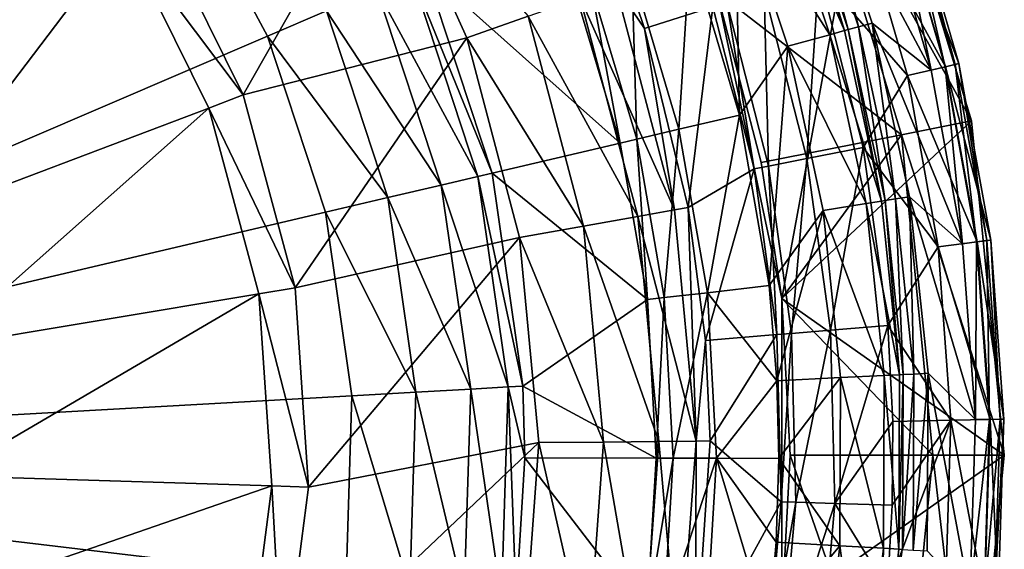
# Model space of a CAD drawing. Extents: x -30 to 30, y -70.2 to 0.
# Drawn here: x 12.8 to 30, y -41.8 to -32.6 of the extents above; entities that cross this region are included whole.
import ezdxf

# ---------------------------------------------------------------- set-up
doc = ezdxf.new("R2010")
doc.units = 0
doc.header["$MEASUREMENT"] = 0
doc.layers.add('L1', color=7, linetype='Continuous')
doc.layers.add('L2', color=7, linetype='Continuous')

msp = doc.modelspace()

# ---------------------------------------------------------------- linework, layer by layer
at = {"layer": 'L1', "color": 7}
for points in [[(0, -40.2, -48.69064), (13.56099, -27.46083, -48.69064), (11.14284, -25.29953, -48.69064)], [(0, -40.2, -48.69064), (15.5671, -30.00921, -48.69064), (13.56099, -27.46083, -48.69064)], [(14.57971, -31.10366, -56.62061), (9.762179, -34.10934, -55.58492), (12.52496, -28.43408, -56.62061)], [(15.12645, -30.76254, -56.69064), (19.10975, -29.60743, -56.69064), (16.67696, -33.89491, -56.69064)], [(16.67696, -33.89491, -56.69064), (19.10975, -29.60743, -56.69064), (20.5926, -32.89726, -56.69064)], [(21.66321, -32.51759, -56.46726), (20.5926, -32.89726, -56.69064), (19.10975, -29.60743, -56.69064)], [(26.47291, -29.77948, 60.74237), (26.30262, -29.84651, 60.55936), (27.26784, -32.75102, 60.55936)], [(26.70554, -29.68791, 60.80936), (26.47291, -29.77948, 60.74237), (27.44439, -32.70279, 60.74237)], [(26.47291, -29.77948, 60.74237), (27.26784, -32.75102, 60.55936), (27.44439, -32.70279, 60.74237)], [(27.68555, -32.63691, 60.80936), (28.71938, -33.45853, 60.80936), (26.70554, -29.68791, 60.80936)], [(26.70554, -29.68791, 60.80936), (28.71938, -33.45853, 60.80936), (27.85737, -30.49347, 60.80936)], [(26.70554, -29.68791, 60.80936), (27.44439, -32.70279, 60.74237), (27.68555, -32.63691, 60.80936)], [(25.98905, -29.96994, 24.56553), (25.28056, -30.24882, 23.5456), (26.94277, -32.83982, 24.56553)], [(26.24029, -29.87104, 25.80936), (25.98905, -29.96994, 24.56553), (27.20322, -32.76867, 25.80936)], [(27.20322, -32.76867, 25.80936), (25.98905, -29.96994, 24.56553), (26.94277, -32.83982, 24.56553)], [(26.30262, -29.84651, 60.55936), (26.24029, -29.87104, 60.30936), (27.20322, -32.76867, 60.30936)], [(27.20322, -32.76867, 25.80936), (27.20322, -32.76867, 60.30936), (26.24029, -29.87104, 25.80936)], [(26.24029, -29.87104, 25.80936), (27.20322, -32.76867, 60.30936), (26.24029, -29.87104, 60.30936)], [(26.30262, -29.84651, 60.55936), (27.20322, -32.76867, 60.30936), (27.26784, -32.75102, 60.55936)], [(17.10022, -32.86723, -48.69064), (15.5671, -30.00921, -48.69064), (0, -40.2, -48.69064)], [(18.13308, -32.42433, -48.47219), (15.5671, -30.00921, -48.69064), (17.10022, -32.86723, -48.69064)], [(25.28056, -30.24882, 23.5456), (24.50077, -31.34203, 22.93314), (25.36345, -34.24629, 22.93314)], [(25.28056, -30.24882, 23.5456), (25.36345, -34.24629, 22.93314), (26.20828, -33.04046, 23.5456)], [(26.94277, -32.83982, 24.56553), (25.28056, -30.24882, 23.5456), (26.20828, -33.04046, 23.5456)], [(29.20615, -33.34427, 23.80936), (28.10133, -30.40847, 22.62971), (28.32953, -30.32895, 23.80936)], [(28.32953, -30.32895, 60.30936), (28.26628, -30.35099, 60.55936), (29.14093, -33.35958, 60.55936)], [(28.32953, -30.32895, 23.80936), (28.32953, -30.32895, 60.30936), (29.20615, -33.34427, 23.80936)], [(29.20615, -33.34427, 23.80936), (28.32953, -30.32895, 60.30936), (29.20615, -33.34427, 60.30936)], [(28.32953, -30.32895, 60.30936), (29.14093, -33.35958, 60.55936), (29.20615, -33.34427, 60.30936)], [(28.97088, -33.3995, 22.62971), (27.45348, -30.6342, 21.64012), (28.10133, -30.40847, 22.62971)], [(28.09345, -30.41121, 60.74237), (27.85737, -30.49347, 60.80936), (28.71938, -33.45853, 60.80936)], [(28.26628, -30.35099, 60.55936), (28.09345, -30.41121, 60.74237), (28.96276, -33.4014, 60.74237)], [(28.09345, -30.41121, 60.74237), (28.71938, -33.45853, 60.80936), (28.96276, -33.4014, 60.74237)], [(29.20615, -33.34427, 23.80936), (28.97088, -33.3995, 22.62971), (28.10133, -30.40847, 22.62971)], [(28.26628, -30.35099, 60.55936), (28.96276, -33.4014, 60.74237), (29.14093, -33.35958, 60.55936)], [(26.75462, -31.76639, 21), (27.45348, -30.6342, 21.64012), (28.30298, -33.55628, 21.64012)], [(28.97088, -33.3995, 22.62971), (28.30298, -33.55628, 21.64012), (27.45348, -30.6342, 21.64012)], [(16.67696, -33.89491, -56.69064), (14.57971, -31.10366, -56.62061), (15.12645, -30.76254, -56.69064)], [(14.57971, -31.10366, -56.62061), (10.76283, -36.13087, -55.58492), (9.762179, -34.10934, -55.58492)], [(16.07418, -34.1228, -56.62061), (10.76283, -36.13087, -55.58492), (14.57971, -31.10366, -56.62061)], [(16.67696, -33.89491, -56.69064), (16.07418, -34.1228, -56.62061), (14.57971, -31.10366, -56.62061)], [(24.50077, -31.34203, 22.93314), (23.47639, -31.71238, 22.34344), (24.303, -34.49521, 22.34344)], [(24.50077, -31.34203, 22.93314), (24.303, -34.49521, 22.34344), (25.36345, -34.24629, 22.93314)], [(21.03258, -35.2629, -45.79534), (19.85573, -31.68564, -45.79534), (19.61904, -31.78713, -46.91085)], [(21.03258, -35.2629, -45.79534), (23.2749, -34.73655, 20.16162), (19.85573, -31.68564, -45.79534)], [(19.85573, -31.68564, -45.79534), (23.2749, -34.73655, 20.16162), (22.48326, -32.07144, 20.16162)], [(23.47639, -31.71238, 22.34344), (22.76337, -31.97017, 21.36393), (23.56487, -34.66848, 21.36393)], [(23.47639, -31.71238, 22.34344), (23.56487, -34.66848, 21.36393), (24.303, -34.49521, 22.34344)], [(19.61904, -31.78713, -46.91085), (19.01553, -32.04592, -47.84866), (20.78186, -35.32175, -46.91085)], [(20.78186, -35.32175, -46.91085), (21.03258, -35.2629, -45.79534), (19.61904, -31.78713, -46.91085)], [(26.75462, -31.76639, 21), (26.54214, -35.00834, 20.3719), (25.79396, -32.06921, 20.3719)], [(27.53066, -34.81499, 21), (26.54214, -35.00834, 20.3719), (26.75462, -31.76639, 21)], [(26.75462, -31.76639, 21), (28.30298, -33.55628, 21.64012), (27.53066, -34.81499, 21)], [(19.01553, -32.04592, -47.84866), (18.13308, -32.42433, -48.47219), (20.14258, -35.47181, -47.84866)], [(20.78186, -35.32175, -46.91085), (19.01553, -32.04592, -47.84866), (20.14258, -35.47181, -47.84866)], [(22.76337, -31.97017, 21.36393), (22.48326, -32.07144, 20.16162), (23.2749, -34.73655, 20.16162)], [(24.22779, -35.90517, -54.87487), (22.5744, -32.19446, -55.83039), (23.19045, -31.97599, -54.87487)], [(22.76337, -31.97017, 21.36393), (23.2749, -34.73655, 20.16162), (23.56487, -34.66848, 21.36393)], [(23.19045, -31.97599, -54.87487), (23.41963, -31.89471, -53.743), (23.69914, -32.72954, -53.743)], [(23.19045, -31.97599, -54.87487), (23.69914, -32.72954, -53.743), (24.22779, -35.90517, -54.87487)], [(24.89753, -32.35179, 18.24299), (23.69914, -32.72954, -53.743), (23.41963, -31.89471, -53.743)], [(23.58418, -36.01927, -55.83039), (21.66321, -32.51759, -56.46726), (22.5744, -32.19446, -55.83039)], [(24.22779, -35.90517, -54.87487), (23.58418, -36.01927, -55.83039), (22.5744, -32.19446, -55.83039)], [(25.79396, -32.06921, 20.3719), (25.87008, -35.1398, 19.4023), (25.14085, -32.27509, 19.4023)], [(26.54214, -35.00834, 20.3719), (25.87008, -35.1398, 19.4023), (25.79396, -32.06921, 20.3719)], [(24.89753, -32.35179, 18.24299), (24.46723, -35.86273, -53.743), (23.69914, -32.72954, -53.743)], [(25.6197, -35.18877, 18.24299), (24.46723, -35.86273, -53.743), (24.89753, -32.35179, 18.24299)], [(25.14085, -32.27509, 19.4023), (25.6197, -35.18877, 18.24299), (24.89753, -32.35179, 18.24299)], [(25.87008, -35.1398, 19.4023), (25.6197, -35.18877, 18.24299), (25.14085, -32.27509, 19.4023)], [(18.13308, -32.42433, -48.47219), (17.10022, -32.86723, -48.69064), (19.20783, -35.69123, -48.47219)], [(20.14258, -35.47181, -47.84866), (18.13308, -32.42433, -48.47219), (19.20783, -35.69123, -48.47219)], [(22.63224, -36.18802, -56.46726), (20.5926, -32.89726, -56.69064), (21.66321, -32.51759, -56.46726)], [(23.58418, -36.01927, -55.83039), (22.63224, -36.18802, -56.46726), (21.66321, -32.51759, -56.46726)], [(24.22779, -35.90517, -54.87487), (23.69914, -32.72954, -53.743), (24.46723, -35.86273, -53.743)], [(27.26784, -32.75102, 60.55936), (27.20322, -32.76867, 60.30936), (27.84722, -35.75342, 60.30936)], [(27.44439, -32.70279, 60.74237), (27.26784, -32.75102, 60.55936), (27.91337, -35.74285, 60.55936)], [(27.26784, -32.75102, 60.55936), (27.84722, -35.75342, 60.30936), (27.91337, -35.74285, 60.55936)], [(27.68555, -32.63691, 60.80936), (27.44439, -32.70279, 60.74237), (28.0941, -35.714, 60.74237)], [(27.44439, -32.70279, 60.74237), (27.91337, -35.74285, 60.55936), (28.0941, -35.714, 60.74237)], [(28.34097, -35.67458, 60.80936), (29.26672, -36.49746, 60.80936), (27.68555, -32.63691, 60.80936)], [(27.68555, -32.63691, 60.80936), (29.26672, -36.49746, 60.80936), (28.71938, -33.45853, 60.80936)], [(27.68555, -32.63691, 60.80936), (28.0941, -35.714, 60.74237), (28.34097, -35.67458, 60.80936)], [(0, -40.2, -48.69064), (18.11375, -35.94805, -48.69064), (17.10022, -32.86723, -48.69064)], [(16.67696, -33.89491, -56.69064), (20.5926, -32.89726, -56.69064), (17.58658, -37.26957, -56.69064)], [(19.20783, -35.69123, -48.47219), (17.10022, -32.86723, -48.69064), (18.11375, -35.94805, -48.69064)], [(17.58658, -37.26957, -56.69064), (20.5926, -32.89726, -56.69064), (21.51373, -36.38629, -56.69064)], [(22.63224, -36.18802, -56.46726), (21.51373, -36.38629, -56.69064), (20.5926, -32.89726, -56.69064)], [(26.94277, -32.83982, 24.56553), (26.20828, -33.04046, 23.5456), (27.5806, -35.79599, 24.56553)], [(27.20322, -32.76867, 25.80936), (26.94277, -32.83982, 24.56553), (27.84722, -35.75342, 25.80936)], [(27.84722, -35.75342, 25.80936), (26.94277, -32.83982, 24.56553), (27.5806, -35.79599, 24.56553)], [(27.84722, -35.75342, 25.80936), (27.84722, -35.75342, 60.30936), (27.20322, -32.76867, 25.80936)], [(27.20322, -32.76867, 25.80936), (27.84722, -35.75342, 60.30936), (27.20322, -32.76867, 60.30936)], [(26.20828, -33.04046, 23.5456), (25.36345, -34.24629, 22.93314), (25.88313, -37.23106, 22.93314)], [(26.20828, -33.04046, 23.5456), (25.88313, -37.23106, 22.93314), (26.82873, -35.91605, 23.5456)], [(27.5806, -35.79599, 24.56553), (26.20828, -33.04046, 23.5456), (26.82873, -35.91605, 23.5456)], [(29.52302, -36.46503, 22.62971), (28.30298, -33.55628, 21.64012), (28.97088, -33.3995, 22.62971)], [(28.96276, -33.4014, 60.74237), (28.71938, -33.45853, 60.80936), (29.26672, -36.49746, 60.80936)], [(29.14093, -33.35958, 60.55936), (28.96276, -33.4014, 60.74237), (29.51475, -36.46608, 60.74237)], [(28.96276, -33.4014, 60.74237), (29.26672, -36.49746, 60.80936), (29.51475, -36.46608, 60.74237)], [(29.76277, -36.4347, 23.80936), (28.97088, -33.3995, 22.62971), (29.20615, -33.34427, 23.80936)], [(29.76277, -36.4347, 23.80936), (29.52302, -36.46503, 22.62971), (28.97088, -33.3995, 22.62971)], [(29.20615, -33.34427, 60.30936), (29.14093, -33.35958, 60.55936), (29.69631, -36.44311, 60.55936)], [(29.14093, -33.35958, 60.55936), (29.51475, -36.46608, 60.74237), (29.69631, -36.44311, 60.55936)], [(29.20615, -33.34427, 23.80936), (29.20615, -33.34427, 60.30936), (29.76277, -36.4347, 23.80936)], [(29.76277, -36.4347, 23.80936), (29.20615, -33.34427, 60.30936), (29.76277, -36.4347, 60.30936)], [(29.20615, -33.34427, 60.30936), (29.69631, -36.44311, 60.55936), (29.76277, -36.4347, 60.30936)], [(27.53066, -34.81499, 21), (28.30298, -33.55628, 21.64012), (28.84239, -36.55114, 21.64012)], [(29.52302, -36.46503, 22.62971), (28.84239, -36.55114, 21.64012), (28.30298, -33.55628, 21.64012)], [(17.58658, -37.26957, -56.69064), (16.07418, -34.1228, -56.62061), (16.67696, -33.89491, -56.69064)], [(16.07418, -34.1228, -56.62061), (11.34987, -38.30878, -55.58492), (10.76283, -36.13087, -55.58492)], [(16.95092, -37.37549, -56.62061), (11.34987, -38.30878, -55.58492), (16.07418, -34.1228, -56.62061)], [(17.58658, -37.26957, -56.69064), (16.95092, -37.37549, -56.62061), (16.07418, -34.1228, -56.62061)], [(25.36345, -34.24629, 22.93314), (24.303, -34.49521, 22.34344), (24.80096, -37.35519, 22.34344)], [(25.36345, -34.24629, 22.93314), (24.80096, -37.35519, 22.34344), (25.88313, -37.23106, 22.93314)], [(24.303, -34.49521, 22.34344), (23.56487, -34.66848, 21.36393), (24.04771, -37.4416, 21.36393)], [(24.303, -34.49521, 22.34344), (24.04771, -37.4416, 21.36393), (24.80096, -37.35519, 22.34344)], [(21.03258, -35.2629, -45.79534), (23.75179, -37.47554, 20.16162), (23.2749, -34.73655, 20.16162)], [(23.56487, -34.66848, 21.36393), (23.2749, -34.73655, 20.16162), (23.75179, -37.47554, 20.16162)], [(23.56487, -34.66848, 21.36393), (23.75179, -37.47554, 20.16162), (24.04771, -37.4416, 21.36393)], [(27.53066, -34.81499, 21), (26.95653, -38.01276, 20.3719), (26.54214, -35.00834, 20.3719)], [(27.96048, -37.9313, 21), (26.95653, -38.01276, 20.3719), (27.53066, -34.81499, 21)], [(27.53066, -34.81499, 21), (28.84239, -36.55114, 21.64012), (27.96048, -37.9313, 21)], [(25.87008, -35.1398, 19.4023), (26.01969, -38.08878, 18.24299), (25.6197, -35.18877, 18.24299)], [(26.54214, -35.00834, 20.3719), (26.27397, -38.06815, 19.4023), (25.87008, -35.1398, 19.4023)], [(26.27397, -38.06815, 19.4023), (26.01969, -38.08878, 18.24299), (25.87008, -35.1398, 19.4023)], [(26.95653, -38.01276, 20.3719), (26.27397, -38.06815, 19.4023), (26.54214, -35.00834, 20.3719)], [(20.78186, -35.32175, -46.91085), (20.14258, -35.47181, -47.84866), (21.31324, -39.0046, -46.91085)], [(20.78186, -35.32175, -46.91085), (21.57037, -38.99017, -45.79534), (21.03258, -35.2629, -45.79534)], [(21.31324, -39.0046, -46.91085), (21.57037, -38.99017, -45.79534), (20.78186, -35.32175, -46.91085)], [(21.57037, -38.99017, -45.79534), (23.75179, -37.47554, 20.16162), (21.03258, -35.2629, -45.79534)], [(25.6197, -35.18877, 18.24299), (24.76729, -38.1904, -53.743), (24.46723, -35.86273, -53.743)], [(26.01969, -38.08878, 18.24299), (24.76729, -38.1904, -53.743), (25.6197, -35.18877, 18.24299)], [(20.14258, -35.47181, -47.84866), (19.20783, -35.69123, -48.47219), (20.65761, -39.04137, -47.84866)], [(21.31324, -39.0046, -46.91085), (20.14258, -35.47181, -47.84866), (20.65761, -39.04137, -47.84866)], [(28.34097, -35.67458, 60.80936), (28.0941, -35.714, 60.74237), (28.41443, -38.7778, 60.74237)], [(28.66412, -38.7653, 60.80936), (29.49342, -39.57694, 60.80936), (28.34097, -35.67458, 60.80936)], [(28.34097, -35.67458, 60.80936), (29.49342, -39.57694, 60.80936), (29.26672, -36.49746, 60.80936)], [(28.34097, -35.67458, 60.80936), (28.41443, -38.7778, 60.74237), (28.66412, -38.7653, 60.80936)], [(19.20783, -35.69123, -48.47219), (18.11375, -35.94805, -48.69064), (19.69896, -39.09514, -48.47219)], [(20.65761, -39.04137, -47.84866), (19.20783, -35.69123, -48.47219), (19.69896, -39.09514, -48.47219)], [(27.5806, -35.79599, 24.56553), (26.82873, -35.91605, 23.5456), (27.89508, -38.80379, 24.56553)], [(27.84722, -35.75342, 25.80936), (27.5806, -35.79599, 24.56553), (28.16474, -38.7903, 25.80936)], [(28.16474, -38.7903, 25.80936), (27.5806, -35.79599, 24.56553), (27.89508, -38.80379, 24.56553)], [(27.91337, -35.74285, 60.55936), (27.84722, -35.75342, 60.30936), (28.16474, -38.7903, 60.30936)], [(28.16474, -38.7903, 25.80936), (28.16474, -38.7903, 60.30936), (27.84722, -35.75342, 25.80936)], [(27.84722, -35.75342, 25.80936), (28.16474, -38.7903, 60.30936), (27.84722, -35.75342, 60.30936)], [(28.0941, -35.714, 60.74237), (27.91337, -35.74285, 60.55936), (28.23165, -38.78695, 60.55936)], [(27.91337, -35.74285, 60.55936), (28.16474, -38.7903, 60.30936), (28.23165, -38.78695, 60.55936)], [(28.0941, -35.714, 60.74237), (28.23165, -38.78695, 60.55936), (28.41443, -38.7778, 60.74237)], [(0, -40.2, -48.69064), (18.5769, -39.15807, -48.69064), (18.11375, -35.94805, -48.69064)], [(19.69896, -39.09514, -48.47219), (18.11375, -35.94805, -48.69064), (18.5769, -39.15807, -48.69064)], [(23.95065, -39.95811, -55.83039), (22.63224, -36.18802, -56.46726), (23.58418, -36.01927, -55.83039)], [(24.60426, -39.95151, -54.87487), (23.58418, -36.01927, -55.83039), (24.22779, -35.90517, -54.87487)], [(24.60426, -39.95151, -54.87487), (23.95065, -39.95811, -55.83039), (23.58418, -36.01927, -55.83039)], [(24.22779, -35.90517, -54.87487), (24.46723, -35.86273, -53.743), (24.60426, -39.95151, -54.87487)], [(24.60426, -39.95151, -54.87487), (24.46723, -35.86273, -53.743), (24.76729, -38.1904, -53.743)], [(26.82873, -35.91605, 23.5456), (25.88313, -37.23106, 22.93314), (26.02028, -38.89763, 22.93314)], [(26.82873, -35.91605, 23.5456), (26.02028, -38.89763, 22.93314), (27.13463, -38.84186, 23.5456)], [(27.89508, -38.80379, 24.56553), (26.82873, -35.91605, 23.5456), (27.13463, -38.84186, 23.5456)], [(22.98391, -39.96788, -56.46726), (21.51373, -36.38629, -56.69064), (22.63224, -36.18802, -56.46726)], [(23.95065, -39.95811, -55.83039), (22.98391, -39.96788, -56.46726), (22.63224, -36.18802, -56.46726)], [(17.58658, -37.26957, -56.69064), (21.51373, -36.38629, -56.69064), (17.82036, -40.75685, -56.69064)], [(17.82036, -40.75685, -56.69064), (21.51373, -36.38629, -56.69064), (21.84803, -39.97935, -56.69064)], [(22.98391, -39.96788, -56.46726), (21.84803, -39.97935, -56.69064), (21.51373, -36.38629, -56.69064)], [(29.7517, -39.57149, 22.62971), (28.84239, -36.55114, 21.64012), (29.52302, -36.46503, 22.62971)], [(29.51475, -36.46608, 60.74237), (29.26672, -36.49746, 60.80936), (29.49342, -39.57694, 60.80936)], [(29.51475, -36.46608, 60.74237), (29.49342, -39.57694, 60.80936), (29.74336, -39.57166, 60.74237)], [(29.69631, -36.44311, 60.55936), (29.51475, -36.46608, 60.74237), (29.74336, -39.57166, 60.74237)], [(29.99331, -39.56638, 23.80936), (29.52302, -36.46503, 22.62971), (29.76277, -36.4347, 23.80936)], [(29.99331, -39.56638, 23.80936), (29.7517, -39.57149, 22.62971), (29.52302, -36.46503, 22.62971)], [(29.76277, -36.4347, 60.30936), (29.69631, -36.44311, 60.55936), (29.92634, -39.5678, 60.55936)], [(29.69631, -36.44311, 60.55936), (29.74336, -39.57166, 60.74237), (29.92634, -39.5678, 60.55936)], [(29.76277, -36.4347, 23.80936), (29.76277, -36.4347, 60.30936), (29.99331, -39.56638, 23.80936)], [(29.99331, -39.56638, 23.80936), (29.76277, -36.4347, 60.30936), (29.99331, -39.56638, 60.30936)], [(29.76277, -36.4347, 60.30936), (29.92634, -39.5678, 60.55936), (29.99331, -39.56638, 60.30936)], [(27.96048, -37.9313, 21), (28.84239, -36.55114, 21.64012), (29.0658, -39.58598, 21.64012)], [(29.7517, -39.57149, 22.62971), (29.0658, -39.58598, 21.64012), (28.84239, -36.55114, 21.64012)], [(25.88313, -37.23106, 22.93314), (24.80096, -37.35519, 22.34344), (26.02028, -38.89763, 22.93314)], [(16.95092, -37.37549, -56.62061), (11.50075, -40.55937, -55.58492), (11.34987, -38.30878, -55.58492)], [(17.17625, -40.73672, -56.62061), (11.50075, -40.55937, -55.58492), (16.95092, -37.37549, -56.62061)], [(17.82036, -40.75685, -56.69064), (16.95092, -37.37549, -56.62061), (17.58658, -37.26957, -56.69064)], [(17.82036, -40.75685, -56.69064), (17.17625, -40.73672, -56.62061), (16.95092, -37.37549, -56.62061)], [(24.80096, -37.35519, 22.34344), (24.04771, -37.4416, 21.36393), (24.20534, -40.25202, 21.36393)], [(24.80096, -37.35519, 22.34344), (24.20534, -40.25202, 21.36393), (24.96352, -40.25365, 22.34344)], [(24.96352, -40.25365, 22.34344), (26.02028, -38.89763, 22.93314), (24.80096, -37.35519, 22.34344)], [(21.57037, -38.99017, -45.79534), (23.90748, -40.25138, 20.16162), (23.75179, -37.47554, 20.16162)], [(24.04771, -37.4416, 21.36393), (23.75179, -37.47554, 20.16162), (23.90748, -40.25138, 20.16162)], [(24.04771, -37.4416, 21.36393), (23.90748, -40.25138, 20.16162), (24.20534, -40.25202, 21.36393)], [(26.01969, -38.08878, 18.24299), (24.84742, -39.94906, -53.743), (24.76729, -38.1904, -53.743)], [(26.09247, -41.01534, 18.24299), (24.84742, -39.94906, -53.743), (26.01969, -38.08878, 18.24299)], [(26.27397, -38.06815, 19.4023), (26.09247, -41.01534, 18.24299), (26.01969, -38.08878, 18.24299)], [(26.34746, -41.0233, 19.4023), (26.09247, -41.01534, 18.24299), (26.27397, -38.06815, 19.4023)], [(26.95653, -38.01276, 20.3719), (26.34746, -41.0233, 19.4023), (26.27397, -38.06815, 19.4023)], [(27.03192, -41.04469, 20.3719), (26.34746, -41.0233, 19.4023), (26.95653, -38.01276, 20.3719)], [(27.96048, -37.9313, 21), (27.03192, -41.04469, 20.3719), (26.95653, -38.01276, 20.3719)], [(28.04612, -39.60752, 21), (27.03192, -41.04469, 20.3719), (27.96048, -37.9313, 21)], [(29.0658, -39.58598, 21.64012), (28.04612, -39.60752, 21), (27.96048, -37.9313, 21)], [(24.76729, -38.1904, -53.743), (24.84742, -39.94906, -53.743), (24.60426, -39.95151, -54.87487)], [(28.41443, -38.7778, 60.74237), (28.23165, -38.78695, 60.55936), (28.21893, -41.84761, 60.55936)], [(28.41443, -38.7778, 60.74237), (28.21893, -41.84761, 60.55936), (28.40163, -41.85828, 60.74237)], [(28.66412, -38.7653, 60.80936), (28.41443, -38.7778, 60.74237), (28.40163, -41.85828, 60.74237)], [(28.66412, -38.7653, 60.80936), (28.40163, -41.85828, 60.74237), (28.6512, -41.87285, 60.80936)], [(28.6512, -41.87285, 60.80936), (29.39698, -42.66326, 60.80936), (28.66412, -38.7653, 60.80936)], [(28.66412, -38.7653, 60.80936), (29.39698, -42.66326, 60.80936), (29.49342, -39.57694, 60.80936)], [(24.96352, -40.25365, 22.34344), (26.0528, -40.25599, 22.93314), (26.02028, -38.89763, 22.93314)], [(27.13463, -38.84186, 23.5456), (26.02028, -38.89763, 22.93314), (26.0528, -40.25599, 22.93314)], [(27.13463, -38.84186, 23.5456), (26.0528, -40.25599, 22.93314), (27.12241, -41.78359, 23.5456)], [(27.88252, -41.82797, 24.56553), (27.13463, -38.84186, 23.5456), (27.12241, -41.78359, 23.5456)], [(27.89508, -38.80379, 24.56553), (27.13463, -38.84186, 23.5456), (27.88252, -41.82797, 24.56553)], [(28.15206, -41.8437, 25.80936), (27.89508, -38.80379, 24.56553), (27.88252, -41.82797, 24.56553)], [(28.16474, -38.7903, 25.80936), (27.89508, -38.80379, 24.56553), (28.15206, -41.8437, 25.80936)], [(28.23165, -38.78695, 60.55936), (28.16474, -38.7903, 60.30936), (28.15206, -41.8437, 60.30936)], [(28.23165, -38.78695, 60.55936), (28.15206, -41.8437, 60.30936), (28.21893, -41.84761, 60.55936)], [(28.15206, -41.8437, 25.80936), (28.15206, -41.8437, 60.30936), (28.16474, -38.7903, 25.80936)], [(28.16474, -38.7903, 25.80936), (28.15206, -41.8437, 60.30936), (28.16474, -38.7903, 60.30936)], [(19.69896, -39.09514, -48.47219), (18.5769, -39.15807, -48.69064), (19.59154, -42.53261, -48.47219)], [(20.54497, -42.64613, -47.84866), (19.69896, -39.09514, -48.47219), (19.59154, -42.53261, -48.47219)], [(20.65761, -39.04137, -47.84866), (19.69896, -39.09514, -48.47219), (20.54497, -42.64613, -47.84866)], [(21.19702, -42.72376, -46.91085), (20.65761, -39.04137, -47.84866), (20.54497, -42.64613, -47.84866)], [(21.31324, -39.0046, -46.91085), (20.65761, -39.04137, -47.84866), (21.19702, -42.72376, -46.91085)], [(21.19702, -42.72376, -46.91085), (21.45275, -42.75421, -45.79534), (21.31324, -39.0046, -46.91085)], [(21.31324, -39.0046, -46.91085), (21.60422, -40.24643, -45.79534), (21.57037, -38.99017, -45.79534)], [(21.45275, -42.75421, -45.79534), (21.60422, -40.24643, -45.79534), (21.31324, -39.0046, -46.91085)], [(21.60422, -40.24643, -45.79534), (23.90748, -40.25138, 20.16162), (21.57037, -38.99017, -45.79534)], [(18.47561, -42.39974, -48.69064), (18.5769, -39.15807, -48.69064), (0, -40.2, -48.69064)], [(19.59154, -42.53261, -48.47219), (18.5769, -39.15807, -48.69064), (18.47561, -42.39974, -48.69064)], [(28.04612, -39.60752, 21), (28.03869, -41.07615, 21), (27.03192, -41.04469, 20.3719)], [(27.95441, -42.54238, 21), (28.03869, -41.07615, 21), (29.0658, -39.58598, 21.64012)], [(29.0658, -39.58598, 21.64012), (28.97076, -42.62755, 21.64012), (27.95441, -42.54238, 21)], [(29.0658, -39.58598, 21.64012), (28.03869, -41.07615, 21), (28.04612, -39.60752, 21)], [(29.65442, -42.68483, 22.62971), (28.97076, -42.62755, 21.64012), (29.0658, -39.58598, 21.64012)], [(29.65442, -42.68483, 22.62971), (29.0658, -39.58598, 21.64012), (29.7517, -39.57149, 22.62971)], [(29.74336, -39.57166, 60.74237), (29.49342, -39.57694, 60.80936), (29.39698, -42.66326, 60.80936)], [(29.74336, -39.57166, 60.74237), (29.39698, -42.66326, 60.80936), (29.64611, -42.68413, 60.74237)], [(29.92634, -39.5678, 60.55936), (29.74336, -39.57166, 60.74237), (29.64611, -42.68413, 60.74237)], [(29.92634, -39.5678, 60.55936), (29.64611, -42.68413, 60.74237), (29.82848, -42.69942, 60.55936)], [(29.89523, -42.70501, 23.80936), (29.65442, -42.68483, 22.62971), (29.7517, -39.57149, 22.62971)], [(29.89523, -42.70501, 23.80936), (29.7517, -39.57149, 22.62971), (29.99331, -39.56638, 23.80936)], [(29.99331, -39.56638, 60.30936), (29.92634, -39.5678, 60.55936), (29.82848, -42.69942, 60.55936)], [(29.99331, -39.56638, 60.30936), (29.82848, -42.69942, 60.55936), (29.89523, -42.70501, 60.30936)], [(29.99331, -39.56638, 23.80936), (29.99331, -39.56638, 60.30936), (29.89523, -42.70501, 23.80936)], [(29.89523, -42.70501, 23.80936), (29.99331, -39.56638, 60.30936), (29.89523, -42.70501, 60.30936)], [(17.82036, -40.75685, -56.69064), (21.84803, -39.97935, -56.69064), (17.36931, -44.22273, -56.69064)], [(17.36931, -44.22273, -56.69064), (21.84803, -39.97935, -56.69064), (21.58637, -43.57843, -56.69064)], [(22.70865, -43.75407, -56.46726), (21.58637, -43.57843, -56.69064), (21.84803, -39.97935, -56.69064)], [(22.70865, -43.75407, -56.46726), (21.84803, -39.97935, -56.69064), (22.98391, -39.96788, -56.46726)], [(23.6638, -43.90356, -55.83039), (22.70865, -43.75407, -56.46726), (22.98391, -39.96788, -56.46726)], [(23.6638, -43.90356, -55.83039), (22.98391, -39.96788, -56.46726), (23.95065, -39.95811, -55.83039)], [(24.30959, -44.00463, -54.87487), (23.6638, -43.90356, -55.83039), (23.95065, -39.95811, -55.83039)], [(24.30959, -44.00463, -54.87487), (23.95065, -39.95811, -55.83039), (24.60426, -39.95151, -54.87487)], [(24.60426, -39.95151, -54.87487), (24.5935, -43.75202, -53.743), (24.30959, -44.00463, -54.87487)], [(26.09247, -41.01534, 18.24299), (24.5935, -43.75202, -53.743), (24.84742, -39.94906, -53.743)], [(24.60426, -39.95151, -54.87487), (24.84742, -39.94906, -53.743), (24.5935, -43.75202, -53.743)], [(0, -40.2, -48.69064), (12.73917, -53.76099, -48.69064), (14.90047, -51.34284, -48.69064)], [(14.90047, -51.34284, -48.69064), (16.60903, -48.58611, -48.69064), (0, -40.2, -48.69064)], [(0, -40.2, -48.69064), (16.60903, -48.58611, -48.69064), (17.81294, -45.57458, -48.69064)], [(0, -40.2, -48.69064), (17.81294, -45.57458, -48.69064), (18.47561, -42.39974, -48.69064)], [(21.45275, -42.75421, -45.79534), (23.73987, -43.02652, 20.16162), (21.60422, -40.24643, -45.79534)], [(21.60422, -40.24643, -45.79534), (23.73987, -43.02652, 20.16162), (23.90748, -40.25138, 20.16162)], [(24.20534, -40.25202, 21.36393), (23.90748, -40.25138, 20.16162), (23.73987, -43.02652, 20.16162)], [(24.20534, -40.25202, 21.36393), (23.73987, -43.02652, 20.16162), (24.03563, -43.06173, 21.36393)], [(24.96352, -40.25365, 22.34344), (24.20534, -40.25202, 21.36393), (24.03563, -43.06173, 21.36393)], [(24.96352, -40.25365, 22.34344), (24.03563, -43.06173, 21.36393), (24.7885, -43.15137, 22.34344)], [(24.96352, -40.25365, 22.34344), (24.7885, -43.15137, 22.34344), (25.87014, -43.28015, 22.93314)], [(25.87014, -43.28015, 22.93314), (26.00856, -41.71855, 22.93314), (24.96352, -40.25365, 22.34344)], [(26.00856, -41.71855, 22.93314), (26.0528, -40.25599, 22.93314), (24.96352, -40.25365, 22.34344)], [(26.0528, -40.25599, 22.93314), (26.00856, -41.71855, 22.93314), (27.12241, -41.78359, 23.5456)], [(17.17625, -40.73672, -56.62061), (11.20965, -42.79615, -55.58492), (11.50075, -40.55937, -55.58492)], [(16.7415, -44.07733, -56.62061), (11.20965, -42.79615, -55.58492), (17.17625, -40.73672, -56.62061)], [(17.36931, -44.22273, -56.69064), (16.7415, -44.07733, -56.62061), (17.17625, -40.73672, -56.62061)], [(17.36931, -44.22273, -56.69064), (17.17625, -40.73672, -56.62061), (17.82036, -40.75685, -56.69064)], [(25.83712, -43.93164, 18.24299), (24.5935, -43.75202, -53.743), (26.09247, -41.01534, 18.24299)], [(26.34746, -41.0233, 19.4023), (25.83712, -43.93164, 18.24299), (26.09247, -41.01534, 18.24299)], [(26.08961, -43.96811, 19.4023), (25.83712, -43.93164, 18.24299), (26.34746, -41.0233, 19.4023)], [(27.03192, -41.04469, 20.3719), (26.08961, -43.96811, 19.4023), (26.34746, -41.0233, 19.4023)], [(26.76738, -44.066, 20.3719), (26.08961, -43.96811, 19.4023), (27.03192, -41.04469, 20.3719)], [(27.03192, -41.04469, 20.3719), (27.95441, -42.54238, 21), (26.76738, -44.066, 20.3719)], [(27.03192, -41.04469, 20.3719), (28.03869, -41.07615, 21), (27.95441, -42.54238, 21)], [(27.12241, -41.78359, 23.5456), (26.00856, -41.71855, 22.93314), (25.87014, -43.28015, 22.93314)], [(27.12241, -41.78359, 23.5456), (25.87014, -43.28015, 22.93314), (26.7922, -44.70675, 23.5456)], [(27.54305, -44.83305, 24.56553), (27.12241, -41.78359, 23.5456), (26.7922, -44.70675, 23.5456)], [(27.88252, -41.82797, 24.56553), (27.12241, -41.78359, 23.5456), (27.54305, -44.83305, 24.56553)], [(27.80931, -44.87784, 25.80936), (27.88252, -41.82797, 24.56553), (27.54305, -44.83305, 24.56553)], [(28.15206, -41.8437, 25.80936), (27.88252, -41.82797, 24.56553), (27.80931, -44.87784, 25.80936)], [(27.80931, -44.87784, 25.80936), (27.80931, -44.87784, 60.30936), (28.15206, -41.8437, 25.80936)], [(28.15206, -41.8437, 25.80936), (27.80931, -44.87784, 60.30936), (28.15206, -41.8437, 60.30936)], [(28.21893, -41.84761, 60.55936), (28.15206, -41.8437, 60.30936), (27.80931, -44.87784, 60.30936)]]:
    msp.add_3dface(points, dxfattribs=at)
at = {"layer": 'L2', "color": 7}
for points in [[(24.96523, -32.0883, -59), (27.71639, -28.7195, -59), (26.1062, -37.45613, -59)], [(27.71639, -28.7195, -59), (29.42356, -34.34729, -59), (26.1062, -37.45613, -59)], [(26.56154, -29.19785, 21), (29.42356, -34.34729, 21), (27.71639, -28.7195, 21)], [(29.42356, -34.34729, 21), (29.42356, -34.34729, -59), (27.71639, -28.7195, -59)], [(29.42356, -34.34729, 21), (27.71639, -28.7195, -59), (27.71639, -28.7195, 21)], [(26.56154, -29.19785, 21), (24.96523, -32.0883, 14.13131), (28.19758, -34.59115, 21)], [(28.19758, -34.59115, 21), (29.42356, -34.34729, 21), (26.56154, -29.19785, 21)], [(26.1062, -37.45613, -59), (25.74561, -35.07888, 14.13131), (24.96523, -32.0883, -59)], [(25.74561, -35.07888, 14.13131), (24.96523, -32.0883, 14.13131), (24.96523, -32.0883, -59)], [(24.96523, -32.0883, 14.13131), (25.74561, -35.07888, 14.13131), (28.19758, -34.59115, 21)], [(26.1062, -37.45613, -59), (29.42356, -34.34729, -59), (30, -40.2, -59)], [(28.19758, -34.59115, 21), (30, -40.2, 21), (29.42356, -34.34729, 21)], [(30, -40.2, 21), (30, -40.2, -59), (29.42356, -34.34729, -59)], [(30, -40.2, 21), (29.42356, -34.34729, -59), (29.42356, -34.34729, 21)], [(28.19758, -34.59115, 21), (25.74561, -35.07888, 14.13131), (26.1062, -37.45613, 14.13131)], [(28.19758, -34.59115, 21), (26.1062, -37.45613, 14.13131), (28.75, -40.2, 21)], [(28.75, -40.2, 21), (30, -40.2, 21), (28.19758, -34.59115, 21)], [(26.1062, -37.45613, -59), (26.1062, -37.45613, 14.13131), (25.74561, -35.07888, 14.13131)], [(26.1062, -37.45613, -59), (30, -40.2, -59), (26.1062, -42.94387, -59)], [(26.1062, -42.94387, -59), (26.25, -40.2, 14.13131), (26.1062, -37.45613, -59)], [(26.25, -40.2, 14.13131), (26.1062, -37.45613, 14.13131), (26.1062, -37.45613, -59)], [(28.75, -40.2, 21), (26.1062, -37.45613, 14.13131), (26.25, -40.2, 14.13131)], [(26.1062, -42.94387, -59), (30, -40.2, -59), (29.42356, -46.05271, -59)], [(26.1062, -42.94387, -59), (26.1062, -42.94387, 14.13131), (26.25, -40.2, 14.13131)], [(26.25, -40.2, 14.13131), (26.1062, -42.94387, 14.13131), (28.19758, -45.80885, 21)], [(28.75, -40.2, 21), (26.25, -40.2, 14.13131), (28.19758, -45.80885, 21)], [(28.19758, -45.80885, 21), (29.42356, -46.05271, 21), (28.75, -40.2, 21)], [(28.75, -40.2, 21), (29.42356, -46.05271, 21), (30, -40.2, 21)], [(29.42356, -46.05271, 21), (29.42356, -46.05271, -59), (30, -40.2, -59)], [(29.42356, -46.05271, 21), (30, -40.2, -59), (30, -40.2, 21)]]:
    msp.add_3dface(points, dxfattribs=at)

doc.saveas('drawing.dxf')
